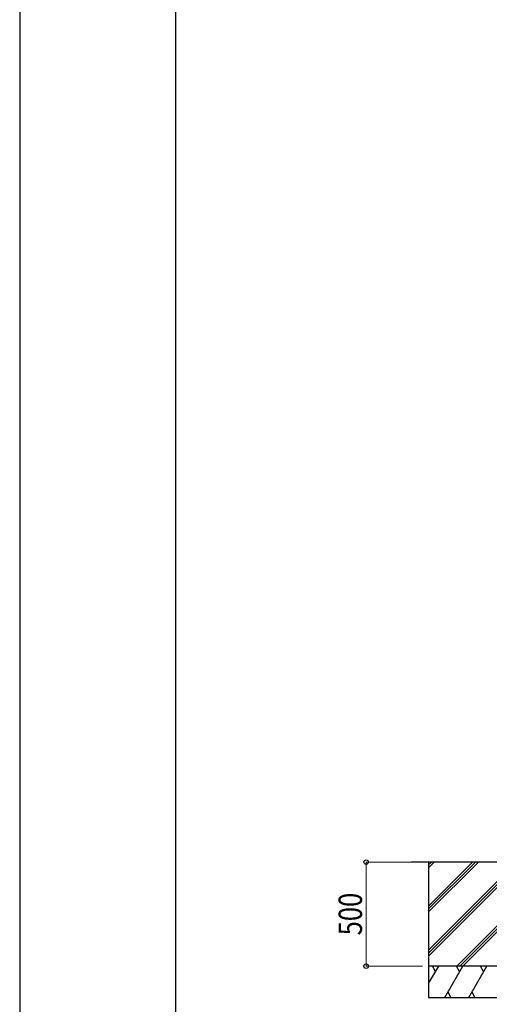
# Model space of a CAD drawing. Units: millimetres. Extents: x 0 to 21025, y 0 to 14850.
# Drawn here: x 0 to 2257, y 2629 to 7359 of the extents above; entities that cross this region are included whole.
import ezdxf

# ---------------------------------------------------------------- set-up
doc = ezdxf.new("R2010")
doc.units = ezdxf.units.MM
for name, color, linetype, lineweight in [('YKK_A1', 4, 'Continuous', 30), ('YKK_D', 6, 'Continuous', 13), ('YKK_ZWAK', 7, 'Continuous', 30)]:
    doc.layers.add(name, color=color, linetype=linetype, lineweight=lineweight)
doc.styles.add('text-b', font='extslim2.shx', dxfattribs={"width": 0.8, "bigfont": 'extfont2.shx'})

msp = doc.modelspace()

# ---------------------------------------------------------------- linework, layer by layer
at = {"layer": 'YKK_A1'}
for p, q in [((2302.7, 3312.5), (1882.9, 3312.5)), ((1965.2, 3312.5), (1965.2, 2662.5)), ((1965.2, 3101.3), (2176.5, 3312.5)), ((1965.2, 3087.1), (2190.6, 3312.5)), ((1965.2, 3073), (2204.7, 3312.5)), ((1965.2, 3285.1), (1992.6, 3312.5)), ((1965.2, 3299.3), (1978.5, 3312.5)), ((1965.2, 2889.1), (2302.7, 3226.6)), ((1965.2, 2875), (2302.7, 3212.5)), ((1965.2, 2860.9), (2302.7, 3198.4)), ((2100.7, 2812.5), (2302.7, 3014.5)), ((2114.9, 2812.5), (2302.7, 3000.4)), ((2129, 2812.5), (2302.7, 2986.2)), ((2765.2, 2812.5), (1965.2, 2812.5)), ((1965.2, 2728.7), (2013.6, 2812.5)), ((1998.6, 2786.5), (1983.6, 2812.5)), ((2042.5, 2662.5), (2129.1, 2812.5)), ((2114.1, 2786.5), (2099.1, 2812.5)), ((2158, 2662.5), (2244.6, 2812.5)), ((2229.6, 2786.5), (2214.6, 2812.5)), ((1965.2, 2662.5), (2765.2, 2662.5)), ((2057.5, 2688.5), (2072.5, 2662.5)), ((2173, 2688.5), (2188, 2662.5))]:
    msp.add_line(p, q, dxfattribs=at)
at = {"layer": 'YKK_D'}
for p, q in [((1935.2, 3312.5), (1664.2, 3312.5)), ((1665.2, 3312.5), (1665.2, 2812.5)), ((1935.2, 2812.5), (1664.2, 2812.5))]:
    msp.add_line(p, q, dxfattribs=at)
at = {"layer": 'YKK_D', "linetype": 'ByBlock', "lineweight": -2}
for centre in [(1665.2, 3312.5), (1665.2, 2812.5)]:
    msp.add_circle(centre, 10.6, dxfattribs=at)
at = {"layer": 'YKK_ZWAK'}
for p, q in [((0, 14850), (0, 0)), ((750, 1112.5), (750, 14362.5))]:
    msp.add_line(p, q, dxfattribs=at)

# ---------------------------------------------------------------- texts
at = {"layer": 'YKK_D', "style": 'text-b', "width": 0.8}
msp.add_text('500', height=112.5, rotation=90, dxfattribs=at).set_placement((1645.2, 2960.5))

doc.saveas('drawing.dxf')
